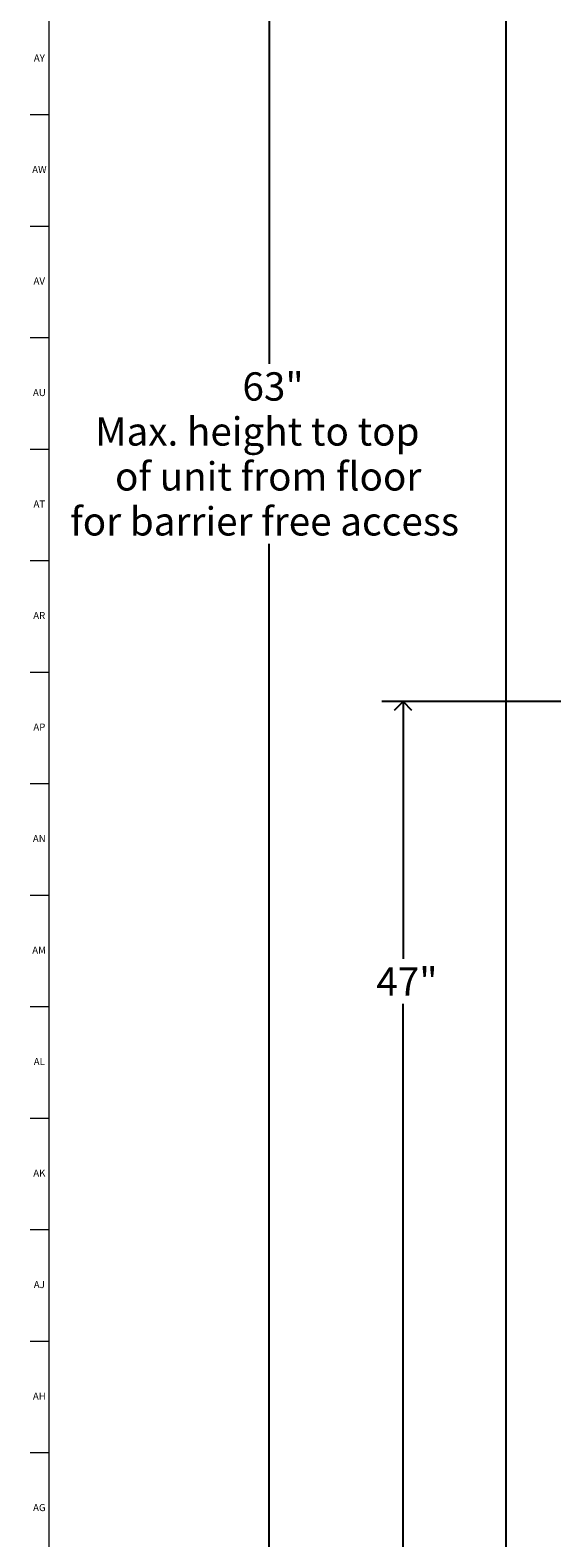
# Model space of a CAD drawing. Units: inches. Extents: x 0 to 90, y 0 to 120.
# Drawn here: x 0 to 9, y 53 to 79 of the extents above; entities that cross this region are included whole.
import ezdxf

# ---------------------------------------------------------------- set-up
doc = ezdxf.new("R2010")
doc.units = ezdxf.units.IN
doc.header["$MEASUREMENT"] = 0
doc.layers.add('DIMS', color=5, linetype='Continuous')
doc.layers.add('TITLE', color=8, linetype='Continuous')
doc.styles.add('SLDTEXTSTYLE1', font='TXT', dxfattribs={"width": 0.75})
doc.dimstyles.new('SLDDIMSTYLE0', dxfattribs={"dimtxt": 0.5, "dimasz": 0.3, "dimexe": 0, "dimexo": 0.0625, "dimgap": 0.125, "dimtad": 0, "dimtih": 1, "dimtoh": 1, "dimrnd": 1e-09, "dimzin": 12, "dimdsep": 46, "dimlunit": 5, "dimtxsty": 'SLDTEXTSTYLE1', "dimblk1": 'OPEN90', "dimblk2": 'OPEN90', "dimsah": 1, "dimcen": 0.09, "dimadec": 0, "dimazin": 3, "dimtfac": 1, "dimtofl": 0, "dimtmove": 0, "dimatfit": 3, "dimldrblk": 'OPEN90', "dimfxl": 0, "dimfrac": 2, "dimtolj": 1, "dimtzin": 12, "dimarcsym": 0})

# ---------------------------------------------------------------- blocks, each defined once
blk = doc.blocks.new('_Open90')
at = {"color": 0, "linetype": 'ByBlock', "lineweight": -2}
for p, q in [((0, 0), (-1, 0)), ((-0.5, 0.5), (0, 0)), ((0, 0), (-0.5, -0.5))]:
    blk.add_line(p, q, dxfattribs=at)
blk = doc.blocks.new('_D')
at = {"layer": 'DIMS'}
for p, q in [((10.215, 67.359), (6.373, 67.359)), ((6.748, 67.359), (6.748, 62.814)), ((6.748, 20.359), (6.748, 62.02))]:
    blk.add_line(p, q, dxfattribs=at)
at = {"layer": 'DIMS', "xscale": 0.3, "yscale": 0.3}
for p, rotation in [((6.748, 67.359), 90.0000000000004), ((6.748, 20.359), 270.0000000000004)]:
    blk.add_blockref('_Open90', p, dxfattribs=dict(at, rotation=rotation))
at = {"layer": 'DIMS', "insert": (6.275, 62.665), "char_height": 0.5, "attachment_point": 1, "style": 'SLDTEXTSTYLE1'}
blk.add_mtext('47"', dxfattribs=at)
blk = doc.blocks.new('_D_1')
at = {"layer": 'DIMS'}
for p, q in [((8.469, 83.359), (4.01, 83.359)), ((4.385, 83.359), (4.385, 73.32)), ((4.385, 20.359), (4.385, 70.145))]:
    blk.add_line(p, q, dxfattribs=at)
at = {"layer": 'DIMS', "xscale": 0.3, "yscale": 0.3}
for p, rotation in [((4.385, 83.359), 90.0000000000004), ((4.385, 20.359), 270.0000000000004)]:
    blk.add_blockref('_Open90', p, dxfattribs=dict(at, rotation=rotation))
at = {"layer": 'DIMS', "char_height": 0.5, "attachment_point": 1, "style": 'SLDTEXTSTYLE1'}
for s, insert in [('63"', (3.912, 73.171)), ('Max. height to top', (1.312, 72.377)), ('of unit from floor', (1.663, 71.584)), ('for barrier free access', (0.872, 70.79))]:
    blk.add_mtext(s, dxfattribs=dict(at, insert=insert))

msp = doc.modelspace()

# ---------------------------------------------------------------- linework, layer by layer
at = {"color": 7, "linetype": 'Continuous', "lineweight": 25}
msp.add_line((8.5578238, 83.3591646), (8.5578238, 26.0016913), dxfattribs=at)
at = {"layer": 'TITLE', "linetype": 'Continuous', "lineweight": 18}
for p, q in [((0.5, 0.5), (0.5, 119.5)), ((0.5, 77.7165354), (0.1653543, 77.7165354)), ((0.5, 75.7480315), (0.1653543, 75.7480315)), ((0.5, 73.7795276), (0.1653543, 73.7795276)), ((0.5, 71.8110236), (0.1653543, 71.8110236)), ((0.5, 69.8425197), (0.1653543, 69.8425197)), ((0.5, 67.8740157), (0.1653543, 67.8740157)), ((0.5, 65.9055118), (0.1653543, 65.9055118)), ((0.5, 63.9370079), (0.1653543, 63.9370079)), ((0.5, 61.9685039), (0.1653543, 61.9685039)), ((0.5, 60), (0.1653543, 60)), ((0.4999606, 60), (0.5000394, 60)), ((0.5, 58.0314961), (0.1653543, 58.0314961)), ((0.5, 56.0629921), (0.1653543, 56.0629921)), ((0.5, 54.0944882), (0.1653543, 54.0944882))]:
    msp.add_line(p, q, dxfattribs=at)

# ---------------------------------------------------------------- texts
at = {"layer": 'TITLE', "char_height": 0.125, "attachment_point": 2, "style": 'SLDTEXTSTYLE1'}
for s, insert in [('AY', (0.3271505, 78.7821308)), ('AW', (0.3277292, 76.8136269)), ('AV', (0.3257038, 74.845123)), ('AU', (0.3278016, 72.876619)), ('AT', (0.3272518, 70.9081151)), ('AR', (0.3258774, 68.9396112)), ('AP', (0.3271505, 66.9711072)), ('AN', (0.326485, 65.0026033)), ('AM', (0.3232732, 63.0340993)), ('AL', (0.3261957, 61.0655954)), ('AK', (0.3272663, 59.0970915)), ('AJ', (0.3265284, 57.1285875)), ('AH', (0.3273242, 55.1600836)), ('AG', (0.3272084, 53.1915797))]:
    msp.add_mtext(s, dxfattribs=dict(at, insert=insert))

# ---------------------------------------------------------------- dimensions: what is measured, and where the dimension line sits
at = {"layer": 'DIMS'}
dim = msp.add_linear_dim(base=(4.3845955, 20.3591646), p1=(8.6354722, 83.3591646), p2=(1.6825878, 20.3591646), angle=90, text='<>\\PMax. height to top \\Pof unit from floor \\Pfor barrier free access', dimstyle='SLDDIMSTYLE0', dxfattribs=at)
dim.commit()
dim.dimension.update_dxf_attribs({"geometry": '_D_1', "text_midpoint": (4.3845955, 71.7328964), "dimtype": 160})
dim = msp.add_linear_dim(base=(6.7476486, 20.3591646), p1=(10.3821514, 67.3591646), p2=(1.6825878, 20.3591646), angle=90, dimstyle='SLDDIMSTYLE0', dxfattribs=at)
dim.commit()
dim.dimension.update_dxf_attribs({"geometry": '_D', "text_midpoint": (6.7476486, 62.4172736), "dimtype": 160})

doc.saveas('drawing.dxf')
